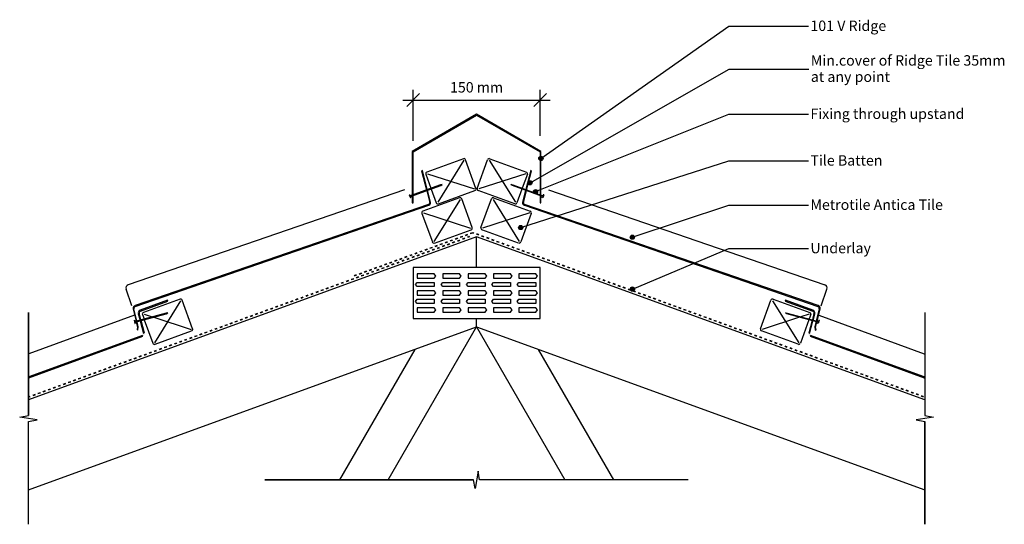
# Model space of a CAD drawing. Units: millimetres. Extents: x -539 to 623, y -233 to 363.
import ezdxf

# ---------------------------------------------------------------- set-up
doc = ezdxf.new("R2010")
doc.units = ezdxf.units.MM
doc.linetypes.add('Dash', pattern=[6.35, 3.175, -3.175])
doc.styles.add('Arial', font='arial.ttf', dxfattribs={"height": 12.294162})
doc.dimstyles.new('Diagonal_-_2_5mm_Arial_Metric_Suffix', dxfattribs={"dimscale": 304.8, "dimtxt": 12.5, "dimasz": 0.049213, "dimexe": 0.03937, "dimexo": 0.0625, "dimgap": 0.028707, "dimtad": 1, "dimdec": 0, "dimzin": 0, "dimdsep": 46, "dimtxsty": 'Arial', "dimblk1": 'OBLIQUE', "dimblk2": 'OBLIQUE', "dimsah": 1, "dimcen": 0.09, "dimdle": 0.03937, "dimadec": 0, "dimazin": 0, "dimtfac": 1, "dimtdec": 4, "dimtix": 1, "dimtmove": 0, "dimatfit": 3, "dimfxl": 0, "dimtvp": 1, "dimtolj": 1, "dimtzin": 0, "dimarcsym": 0})

# ---------------------------------------------------------------- blocks, each defined once
blk = doc.blocks.new('_Oblique')
at = {"color": 0, "linetype": 'ByBlock', "lineweight": -2}
blk.add_line((-0.5, -0.5), (0.5, 0.5), dxfattribs=at)
blk = doc.blocks.new('DIMBLOCK1-an143 - v ridge-hip')
at = {"color": 0, "lineweight": -2}
for p, q in [((-75, 219.6), (-75, 279.9)), ((75, 225.5), (75, 279.9)), ((-87, 267.9), (87, 267.9))]:
    blk.add_line(p, q, dxfattribs=at)
at = {"layer": 'Defpoints', "color": 0, "lineweight": -3}
for p in [(75, 267.9), (-75, 200.5), (75, 206.5)]:
    blk.add_point(p, dxfattribs=at)
at = {"color": 0, "lineweight": -2, "xscale": 15, "yscale": 15, "zscale": 15, "rotation": 180}
blk.add_blockref('_Oblique', (-75, 267.9), dxfattribs=at)
at = {"color": 0, "lineweight": -2, "xscale": 15, "yscale": 15, "zscale": 15}
blk.add_blockref('_Oblique', (75, 267.9), dxfattribs=at)
at = {"color": 0, "insert": (0, 282.9), "char_height": 12.29, "attachment_point": 5, "style": 'Arial'}
blk.add_mtext('\\A1;150 mm', dxfattribs=at)

msp = doc.modelspace()

# ---------------------------------------------------------------- hatches: boundary and pattern name
h = msp.add_hatch(color=256)
h.paths.add_polyline_path([(-75, 146.6), (-75, 154.9), (-76, 154.6), (-76, 146.6)], flags=0)
h.paths.add_polyline_path([(75, 146.6), (76, 146.6), (76, 154.6), (75, 154.9), (75, 153.8)], flags=0)
h.paths.add_polyline_path([(76, 155.6), (76, 207.2), (0, 251.1), (-76, 207.2), (-76, 155.6), (-75, 156), (-75, 206.6), (0, 249.9), (75, 206.6), (75, 156), (75.8, 155.7)], flags=0)
h = msp.add_hatch(color=256)
edge = h.paths.add_edge_path(flags=0)
edge.add_arc((76, 198.9), 2.5, 0, 360)
h = msp.add_hatch(color=256)
h.paths.add_polyline_path([(-399.9, -3.8), (-399.4, 0.2), (-400.9, 6.1), (-401.8, 5.8), (-400.4, 0), (-400.8, -3.3)], flags=0)
h.paths.add_polyline_path([(-402.1, 6.8), (-401.1, 7), (-404.6, 21.2), (-404.7, 21.9), (-404.6, 22.5), (-404.4, 23), (-404.1, 23.6), (-403.6, 24), (-403, 24.2), (-56.4, 143.6), (-55.7, 143.9), (-55, 144.5), (-54.7, 145), (-54.4, 145.7), (-54.3, 146.4), (-54.4, 147.2), (-57.9, 161.1), (-58.9, 160.8), (-55.4, 146.9), (-55.3, 146.4), (-55.4, 145.9), (-55.6, 145.5), (-55.9, 145.1), (-56.2, 144.8), (-56.7, 144.5), (-403.4, 25.2), (-404.1, 24.8), (-404.8, 24.2), (-405.3, 23.5), (-405.6, 22.7), (-405.7, 21.9), (-405.6, 21), (-402.4, 8.2)], flags=0)
h.paths.add_polyline_path([(-59.2, 161.8), (-58.2, 162.1), (-64, 184.7), (-65, 184.4), (-60.5, 166.8)], flags=0)
h = msp.add_hatch(color=256)
h.paths.add_polyline_path([(399.9, -3.8), (400.8, -3.3), (400.4, 0), (401.8, 5.8), (400.9, 6.1), (399.4, 0)], flags=0)
h.paths.add_polyline_path([(402.1, 6.8), (405.6, 21), (405.7, 21.9), (405.6, 22.7), (405.3, 23.5), (404.8, 24.2), (404.1, 24.8), (403, 25.3), (56.7, 144.5), (56.2, 144.8), (55.9, 145.1), (55.6, 145.5), (55.4, 145.9), (55.3, 146.4), (55.3, 146.9), (58.9, 160.8), (58, 161.1), (54.4, 147.2), (54.3, 146.4), (54.4, 145.7), (54.7, 145), (55.1, 144.4), (55.7, 143.9), (56.4, 143.6), (403, 24.2), (403.6, 24), (404.1, 23.6), (404.4, 23), (404.6, 22.5), (404.7, 21.9), (404.6, 21.2), (401.1, 7), (401.8, 6.9)], flags=0)
h.paths.add_polyline_path([(59.1, 161.8), (65, 184.4), (64, 184.7), (58.2, 162.1), (58.6, 162)], flags=0)
h = msp.add_hatch(color=256)
edge = h.paths.add_edge_path(flags=0)
edge.add_arc((63.1, 170.1), 2.5, 0, 360)
h = msp.add_hatch(color=256)
edge = h.paths.add_edge_path(flags=0)
edge.add_arc((69.6, 159.7), 2.5, 0, 360)
h = msp.add_hatch(color=256)
edge = h.paths.add_edge_path(flags=0)
edge.add_arc((52.1, 117.3), 2.5, 0, 360)
h = msp.add_hatch(color=256)
edge = h.paths.add_edge_path(flags=0)
edge.add_arc((183.9, 105.9), 2.5, 0, 360)
h = msp.add_hatch(color=256)
edge = h.paths.add_edge_path(flags=0)
edge.add_arc((184.1, 44.6), 2.5, 0, 360)
h = msp.add_hatch(color=256)
h.paths.add_polyline_path([(-528.7, -60.2), (-394.1, -11.2), (-393.4, -10.8), (-392.9, -10.4), (-392.5, -9.7), (-392.2, -9.1), (-392.1, -8.3), (-392.2, -7.6), (-396.2, 7.3), (-397.2, 7.1), (-393.2, -7.9), (-393.1, -8.3), (-393.2, -8.8), (-393.3, -9.3), (-393.6, -9.7), (-394, -10), (-394.4, -10.2), (-528.7, -59.1)], flags=0)
h.paths.add_polyline_path([(-397.4, 8), (-396.5, 8.3), (-398.4, 15.7), (-398.5, 16.3), (-398.5, 16.9), (-398.2, 17.5), (-397.9, 18), (-397.4, 18.4), (-396.9, 18.7), (-364.5, 30.5), (-364.8, 31.4), (-397.2, 19.6), (-398, 19.2), (-398.6, 18.6), (-399.1, 17.9), (-399.4, 17.1), (-399.5, 16.3), (-399.4, 15.4), (-397.5, 8.2)], flags=0)
h = msp.add_hatch(color=256)
h.paths.add_polyline_path([(528.7, -60.2), (528.7, -59.1), (394.4, -10.2), (394, -10), (393.6, -9.7), (393.3, -9.3), (393.2, -8.8), (393.1, -8.3), (393.2, -7.9), (397.2, 7.1), (396.2, 7.3), (392.2, -7.6), (392.1, -8.3), (392.2, -9.1), (392.5, -9.7), (392.9, -10.4), (393.4, -10.8), (394.1, -11.2), (505.1, -51.6)], flags=0)
h.paths.add_polyline_path([(397.4, 8), (399.4, 15.4), (399.5, 16.3), (399.4, 17.1), (399.1, 17.9), (398.6, 18.6), (398, 19.2), (397.2, 19.6), (364.8, 31.4), (364.5, 30.5), (396.9, 18.7), (397.4, 18.4), (397.9, 18), (398.2, 17.5), (398.5, 16.9), (398.5, 16.3), (398.4, 15.4), (396.5, 8.3), (397.1, 8.1)], flags=0)

# ---------------------------------------------------------------- linework, layer by layer
for p, q in [((76, 198.9), (297.9, 355.1)), ((297.9, 355.1), (391.9, 355.1)), ((63.1, 170.1), (298.4, 304.3)), ((298.4, 304.3), (392.4, 304.3)), ((69.6, 159.7), (297.9, 251.2)), ((297.9, 251.2), (391.9, 251.2)), ((-14.9, 196.7), (-45.8, 147.1)), ((14.9, 196.7), (45.8, 147.1)), ((52.1, 117.3), (297.9, 196.1)), ((297.9, 196.1), (391.9, 196.1)), ((-58.1, 180.9), (-2.6, 162.8)), ((58.1, 180.9), (2.6, 162.8)), ((-42.7, 167.8), (-78.4, 154.8)), ((-78, 153.8), (-42.3, 166.8)), ((-40.6, 168), (-42.7, 167.8)), ((-42.3, 166.8), (-40.6, 168)), ((40.6, 168), (42.7, 167.8)), ((42.3, 166.8), (40.6, 168)), ((78, 153.8), (42.3, 166.8)), ((42.7, 167.8), (78.4, 154.8)), ((-85.1, 162), (-411.3, 49.7)), ((-79.6, 155.9), (-78.2, 152.2)), ((-79.6, 155.9), (-78.8, 155.9)), ((-78.4, 154.8), (-78.8, 155.9)), ((-78.2, 152.2), (-77.6, 152.7)), ((-77.6, 152.7), (-78, 153.8)), ((77.6, 152.7), (78, 153.8)), ((78.2, 152.2), (77.6, 152.7)), ((79.6, 155.9), (78.2, 152.2)), ((78.4, 154.8), (78.8, 155.9)), ((79.6, 155.9), (78.8, 155.9)), ((85.1, 162), (411.3, 49.7)), ((-19.4, 150.4), (-50.4, 100.9)), ((19.4, 150.4), (50.4, 100.9)), ((183.9, 105.9), (297.9, 143.8)), ((297.9, 143.8), (391.9, 143.8)), ((-62.7, 134.7), (-7.1, 116.6)), ((62.7, 134.7), (7.1, 116.6)), ((0, 106.4), (-529.2, -86.2)), ((0, 70), (0, 106.4)), ((529.2, -86.2), (0, 106.4)), ((184.1, 44.6), (297.9, 92.6)), ((297.9, 92.6), (391.9, 92.6)), ((75, 70), (-75, 70)), ((-75, 70), (-75, 10)), ((75, 10), (75, 70)), ((-50, 62.5), (-70, 62.5)), ((-70, 62.5), (-70, 57.5)), ((-48, 60), (-50, 62.5)), ((-50, 57.5), (-48, 60)), ((-20, 62.5), (-40, 62.5)), ((-40, 62.5), (-40, 57.5)), ((-18, 60), (-20, 62.5)), ((-20, 57.5), (-18, 60)), ((10, 62.5), (-10, 62.5)), ((-10, 62.5), (-10, 57.5)), ((12, 60), (10, 62.5)), ((10, 57.5), (12, 60)), ((40, 62.5), (20, 62.5)), ((20, 62.5), (20, 57.5)), ((42, 60), (40, 62.5)), ((40, 57.5), (42, 60)), ((70, 62.5), (50, 62.5)), ((50, 62.5), (50, 57.5)), ((72, 60), (70, 62.5)), ((70, 57.5), (72, 60)), ((-72, 50), (-70, 52.5)), ((-70, 47.5), (-72, 50)), ((-70, 57.5), (-50, 57.5)), ((-70, 52.5), (-50, 52.5)), ((-50, 47.5), (-70, 47.5)), ((-50, 52.5), (-50, 47.5)), ((-42, 50), (-40, 52.5)), ((-40, 47.5), (-42, 50)), ((-40, 57.5), (-20, 57.5)), ((-40, 52.5), (-20, 52.5)), ((-20, 47.5), (-40, 47.5)), ((-20, 52.5), (-20, 47.5)), ((-12, 50), (-10, 52.5)), ((-10, 47.5), (-12, 50)), ((-10, 57.5), (10, 57.5)), ((-10, 52.5), (10, 52.5)), ((10, 47.5), (-10, 47.5)), ((10, 52.5), (10, 47.5)), ((18, 50), (20, 52.5)), ((20, 47.5), (18, 50)), ((20, 57.5), (40, 57.5)), ((20, 52.5), (40, 52.5)), ((40, 47.5), (20, 47.5)), ((40, 52.5), (40, 47.5)), ((48, 50), (50, 52.5)), ((50, 47.5), (48, 50)), ((50, 57.5), (70, 57.5)), ((50, 52.5), (70, 52.5)), ((70, 47.5), (50, 47.5)), ((70, 52.5), (70, 47.5)), ((-407, 25), (-413.7, 44.6)), ((-50, 42.5), (-70, 42.5)), ((-70, 42.5), (-70, 37.5)), ((-70, 37.5), (-50, 37.5)), ((-48, 40), (-50, 42.5)), ((-50, 37.5), (-48, 40)), ((-20, 42.5), (-40, 42.5)), ((-40, 42.5), (-40, 37.5)), ((-40, 37.5), (-20, 37.5)), ((-18, 40), (-20, 42.5)), ((-20, 37.5), (-18, 40)), ((10, 42.5), (-10, 42.5)), ((-10, 42.5), (-10, 37.5)), ((-10, 37.5), (10, 37.5)), ((12, 40), (10, 42.5)), ((10, 37.5), (12, 40)), ((40, 42.5), (20, 42.5)), ((20, 42.5), (20, 37.5)), ((20, 37.5), (40, 37.5)), ((42, 40), (40, 42.5)), ((40, 37.5), (42, 40)), ((70, 42.5), (50, 42.5)), ((50, 42.5), (50, 37.5)), ((50, 37.5), (70, 37.5)), ((72, 40), (70, 42.5)), ((70, 37.5), (72, 40)), ((407, 25), (413.7, 44.6)), ((-349.5, 30.8), (-380.4, -18.7)), ((-72, 30), (-70, 32.5)), ((-70, 27.5), (-72, 30)), ((-70, 32.5), (-50, 32.5)), ((-50, 27.5), (-70, 27.5)), ((-50, 32.5), (-50, 27.5)), ((-42, 30), (-40, 32.5)), ((-40, 27.5), (-42, 30)), ((-40, 32.5), (-20, 32.5)), ((-20, 27.5), (-40, 27.5)), ((-20, 32.5), (-20, 27.5)), ((-12, 30), (-10, 32.5)), ((-10, 27.5), (-12, 30)), ((-10, 32.5), (10, 32.5)), ((10, 27.5), (-10, 27.5)), ((10, 32.5), (10, 27.5)), ((18, 30), (20, 32.5)), ((20, 27.5), (18, 30)), ((20, 32.5), (40, 32.5)), ((40, 27.5), (20, 27.5)), ((40, 32.5), (40, 27.5)), ((48, 30), (50, 32.5)), ((50, 27.5), (48, 30)), ((50, 32.5), (70, 32.5)), ((70, 27.5), (50, 27.5)), ((70, 32.5), (70, 27.5)), ((349.5, 30.8), (380.4, -18.7)), ((-529.2, 16.8), (-529.2, -104.7)), ((-529.2, -104.7), (-529.2, 16.8)), ((-404.1, 13.6), (-528.7, -31.7)), ((-405.6, 21), (-402.1, 6.8)), ((-401.1, 7), (-404.6, 21.2)), ((-366.6, 16.3), (-403.3, 6.4)), ((-403, 5.5), (-366.4, 15.4)), ((-399.4, 15.4), (-397.4, 8)), ((-396.5, 8.3), (-398.4, 15.7)), ((-392.7, 15.1), (-382.9, 11.9)), ((-364.6, 16.4), (-366.6, 16.3)), ((-366.4, 15.4), (-364.6, 16.4)), ((-50, 22.5), (-70, 22.5)), ((-70, 22.5), (-70, 17.5)), ((-70, 17.5), (-50, 17.5)), ((-48, 20), (-50, 22.5)), ((-50, 17.5), (-48, 20)), ((-20, 22.5), (-40, 22.5)), ((-40, 22.5), (-40, 17.5)), ((-40, 17.5), (-20, 17.5)), ((-18, 20), (-20, 22.5)), ((-20, 17.5), (-18, 20)), ((10, 22.5), (-10, 22.5)), ((-10, 22.5), (-10, 17.5)), ((-10, 17.5), (10, 17.5)), ((12, 20), (10, 22.5)), ((10, 17.5), (12, 20)), ((40, 22.5), (20, 22.5)), ((20, 22.5), (20, 17.5)), ((20, 17.5), (40, 17.5)), ((42, 20), (40, 22.5)), ((40, 17.5), (42, 20)), ((70, 22.5), (50, 22.5)), ((50, 22.5), (50, 17.5)), ((50, 17.5), (70, 17.5)), ((72, 20), (70, 22.5)), ((70, 17.5), (72, 20)), ((364.6, 16.4), (366.6, 16.3)), ((366.4, 15.4), (364.6, 16.4)), ((403, 5.5), (366.4, 15.4)), ((366.6, 16.3), (403.3, 6.4)), ((392.7, 15.1), (382.9, 11.9)), ((398.4, 15.7), (396.5, 8.3)), ((397.4, 8), (399.4, 15.4)), ((404.6, 21.2), (401.1, 7)), ((402.1, 6.8), (405.6, 21)), ((404.1, 13.6), (528.7, -31.7)), ((529.2, 16.8), (529.2, -104.7)), ((529.2, 16.8), (529.2, -104.7)), ((-404.4, 7.7), (-403.4, 3.8)), ((-404.4, 7.7), (-403.6, 7.6)), ((-403.3, 6.4), (-403.6, 7.6)), ((-403.4, 3.8), (-402.7, 4.3)), ((-402.7, 4.3), (-403, 5.5)), ((-401.8, 5.8), (-400.4, 0)), ((-399.4, 0.1), (-400.9, 6.1)), ((-400.4, 0), (-400.8, -3.3)), ((-399.9, -3.8), (-399.4, 0.1)), ((-397.2, 7.1), (-393.2, -7.9)), ((-392.2, -7.6), (-396.2, 7.3)), ((-381.2, 11.4), (-337.1, -3)), ((-75, 10), (75, 10)), ((0, 0), (0, 10)), ((381.2, 11.4), (337.1, -3)), ((396.2, 7.3), (392.2, -7.6)), ((393.2, -7.9), (397.2, 7.1)), ((400.9, 6.1), (399.4, 0.1)), ((399.4, 0.1), (399.9, -3.8)), ((400.4, 0), (401.8, 5.8)), ((400.8, -3.3), (400.4, 0)), ((402.7, 4.3), (403, 5.5)), ((403.4, 3.8), (402.7, 4.3)), ((403.3, 6.4), (403.6, 7.6)), ((404.4, 7.7), (403.4, 3.8)), ((404.4, 7.7), (403.6, 7.6)), ((-529.2, -192.6), (0, 0)), ((-400.8, -3.3), (-399.9, -3.8)), ((-104.3, -180.6), (0, 0)), ((0, 0), (529.2, -192.6)), ((0, 0), (104.3, -180.6)), ((399.9, -3.8), (400.8, -3.3)), ((-73.1, -26.6), (-162, -180.6)), ((162, -180.6), (73.1, -26.6)), ((-539.5, -106.5), (-529.2, -104.7)), ((-518.9, -110), (-539.5, -106.5)), ((-529.2, -111.8), (-518.9, -110)), ((-529.2, -233.2), (-529.2, -111.8)), ((-529.2, -233.2), (-529.2, -111.8)), ((539.5, -106.5), (518.9, -110)), ((518.9, -110), (529.2, -111.8)), ((529.2, -104.7), (539.5, -106.5)), ((529.2, -233.2), (529.2, -111.8)), ((529.2, -111.8), (529.2, -233.2)), ((1.7, -170.3), (-1.7, -190.9)), ((3.6, -180.6), (1.7, -170.3)), ((-250, -180.6), (-3.6, -180.6)), ((-3.6, -180.6), (-250, -180.6)), ((-1.7, -190.9), (-3.6, -180.6)), ((250, -180.6), (3.6, -180.6)), ((250, -180.6), (3.6, -180.6))]:
    msp.add_line(p, q)
at = {"lineweight": 25}
for p, q in [((0, 251.1), (-76, 207.2)), ((-75, 206.6), (0, 249.9)), ((76, 207.2), (0, 251.1)), ((0, 249.9), (75, 206.6)), ((-76, 207.2), (-76, 155.6)), ((-75, 156), (-75, 206.6)), ((-15.6, 198.5), (-58.8, 182.8)), ((15.6, 198.5), (58.8, 182.8)), ((75, 206.6), (75, 156)), ((76, 155.6), (76, 207.2)), ((-0.7, 163.5), (-13, 197.3)), ((0.7, 163.5), (13, 197.3)), ((-64, 184.7), (-65, 184.4)), ((-65, 184.4), (-59.1, 161.8)), ((-58.2, 162.1), (-64, 184.7)), ((-60, 180.2), (-53.9, 163.7)), ((60, 180.2), (53.9, 163.7)), ((64, 184.7), (58.2, 162.1)), ((59.1, 161.8), (65, 184.4)), ((65, 184.4), (64, 184.7)), ((-76, 154.6), (-76, 146.6)), ((-75, 146.6), (-75, 154.9)), ((-20.1, 152.3), (-63.3, 136.6)), ((-58.9, 160.8), (-55.3, 146.9)), ((-54.4, 147.2), (-57.9, 161.1)), ((-53.6, 162.7), (-47.7, 146.4)), ((-45.1, 145.2), (-1.9, 160.9)), ((45.1, 145.2), (1.9, 160.9)), ((20.1, 152.3), (63.3, 136.6)), ((53.6, 162.7), (47.7, 146.4)), ((57.9, 161.1), (54.4, 147.2)), ((55.3, 146.9), (58.9, 160.8)), ((75, 154.9), (75, 146.6)), ((76, 146.6), (76, 154.6)), ((-56.7, 144.5), (-403.3, 25.2)), ((-403, 24.2), (-56.4, 143.6)), ((-76, 146.6), (-75, 146.6)), ((-5.2, 117.3), (-17.6, 151.1)), ((5.2, 117.3), (17.6, 151.1)), ((56.4, 143.6), (403, 24.2)), ((403.3, 25.2), (56.7, 144.5)), ((75, 146.6), (76, 146.6)), ((-64.5, 134), (-52.2, 100.2)), ((64.5, 134), (52.2, 100.2)), ((-49.7, 99), (-6.4, 114.7)), ((49.7, 99), (6.4, 114.7)), ((-364.8, 31.4), (-397.2, 19.6)), ((-396.9, 18.7), (-364.5, 30.5)), ((-350.1, 32.7), (-393.4, 17)), ((-364.5, 30.5), (-364.8, 31.4)), ((-335.3, -2.3), (-347.6, 31.5)), ((335.3, -2.3), (347.6, 31.5)), ((350.1, 32.7), (393.4, 17)), ((364.8, 31.4), (364.5, 30.5)), ((364.5, 30.5), (396.9, 18.7)), ((397.2, 19.6), (364.8, 31.4)), ((-394.6, 14.4), (-392.7, 9.3)), ((394.6, 14.4), (392.7, 9.3)), ((-392.4, 8.4), (-382.3, -19.4)), ((392.4, 8.4), (382.3, -19.4)), ((-394.4, -10.2), (-528.7, -59.1)), ((-528.7, -60.2), (-394.1, -11.2)), ((-379.7, -20.6), (-336.5, -4.9)), ((379.7, -20.6), (336.5, -4.9)), ((394.1, -11.2), (528.7, -60.2)), ((528.7, -59.1), (394.4, -10.2)), ((-528.7, -59.1), (-528.7, -60.2)), ((528.7, -60.2), (528.7, -59.1))]:
    msp.add_line(p, q, dxfattribs=at)
at = {"linetype": 'Dash', "lineweight": 35}
for p, q in [((-7.8, 106.8), (-527.9, -82.5)), ((-4.4, 111.2), (-146.5, 59.5)), ((527.9, -82.5), (-4.4, 111.2))]:
    msp.add_line(p, q, dxfattribs=at)
for centre in [(76, 198.9), (63.1, 170.1), (69.6, 159.7), (52.1, 117.3), (183.9, 105.9), (184.1, 44.6)]:
    msp.add_circle(centre, 2.5)
at = {"lineweight": 25}
for centre, radius, start, end in [((-14.9, 196.7), 2, 20, 110), ((14.9, 196.7), 2, 70, 160), ((-58.1, 180.9), 2, 110, 200), ((58.1, 180.9), 2, 340, 70), ((-2.6, 162.8), 2, 290, 20), ((2.6, 162.8), 2, 160, 250), ((-19.4, 150.4), 2, 20, 110), ((19.4, 150.4), 2, 70, 160), ((-57.3, 146.4), 2, 289, 14.3709), ((-57.3, 146.4), 3, 289, 14.3709), ((-45.8, 147.1), 2, 200, 290), ((45.8, 147.1), 2, 250, 340), ((57.3, 146.4), 3, 165.6291, 251), ((57.3, 146.4), 2, 165.6291, 251), ((-62.7, 134.7), 2, 110, 200), ((62.7, 134.7), 2, 340, 70), ((-7.1, 116.6), 2, 290, 20), ((7.1, 116.6), 2, 160, 250), ((-50.4, 100.9), 2, 200, 290), ((50.4, 100.9), 2, 250, 340), ((-349.5, 30.8), 2, 20, 110), ((349.5, 30.8), 2, 70, 160), ((-396, 16.3), 3.5, 110, 195), ((-396, 16.3), 2.5, 110, 195), ((-392.7, 15.1), 2, 110, 200), ((392.7, 15.1), 2, 340, 70), ((396, 16.3), 2.5, 345, 70), ((396, 16.3), 3.5, 345, 70), ((-337.1, -3), 2, 290, 20), ((337.1, -3), 2, 160, 250), ((-380.4, -18.7), 2, 200, 290), ((380.4, -18.7), 2, 250, 340)]:
    msp.add_arc(centre, radius, start, end, dxfattribs=at)
for centre, radius, start, end in [((-410, 45.9), 4, 109, 199), ((410, 45.9), 4, 341, 71), ((-402.2, 21.9), 3.51, 109.0797, 194.0257), ((-402.2, 21.9), 2.51, 108.8531, 194.0632), ((402.2, 21.9), 2.51, 345.9368, 71.1469), ((402.2, 21.9), 3.51, 345.9743, 70.9203)]:
    msp.add_arc(centre, radius, start, end)

# ---------------------------------------------------------------- texts
at = {"attachment_point": 1, "line_spacing_factor": 0.938532, "style": 'Arial'}
for s, insert, char_height, width in [('101 V Ridge', (394.2, 361.7), 12.294, 112.65), ('Min.cover of Ridge Tile 35mm\\Pat any point', (394.7, 320.8), 12.294, 271.5), ('Fixing through upstand', (394.2, 257.8), 12.294, 208.2), ('Tile Batten', (394.2, 202.7), 12.294, 97.8), ('Metrotile Antica Tile', (394.2, 150.4), 12.294, 179.4), ('Underlay', (394.2, 99.2), 12.29, 81.3)]:
    msp.add_mtext(s, dxfattribs=dict(at, insert=insert, char_height=char_height, width=width))

# ---------------------------------------------------------------- dimensions: what is measured, and where the dimension line sits
dim = msp.add_linear_dim(base=(75, 267.9), p1=(-75, 200.5), p2=(75, 206.5), dimstyle='Diagonal_-_2_5mm_Arial_Metric_Suffix', override={"dimpost": '<> mm', "dimfxl": 150.117884})
dim.commit()
dim.dimension.update_dxf_attribs({"geometry": 'DIMBLOCK1-an143 - v ridge-hip', "text_midpoint": (0, 282.9)})

doc.saveas('drawing.dxf')
